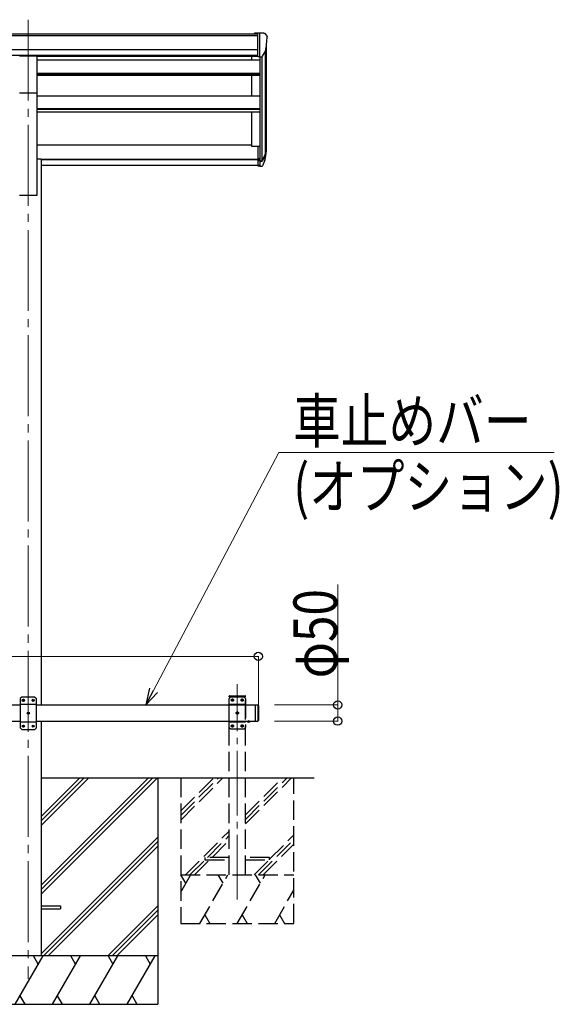
# Model space of a CAD drawing. Units: millimetres. Extents: x 0 to 25230, y 0 to 17820.
# Drawn here: x 11794 to 13461, y 2669 to 5712 of the extents above; entities that cross this region are included whole.
import ezdxf

# ---------------------------------------------------------------- set-up
doc = ezdxf.new("R2010")
doc.units = ezdxf.units.MM
doc.linetypes.add('YCENTER_1', pattern=[13, 10, -1, 1, -1])
doc.linetypes.add('YHIDDEN_1', pattern=[4, 3, -1])
for name, color, linetype, lineweight in [('YKK_12', 2, 'Continuous', 13), ('YKK_13', 4, 'Continuous', 30), ('YKK_A1', 4, 'Continuous', 30), ('YKK_D', 6, 'Continuous', 13)]:
    doc.layers.add(name, color=color, linetype=linetype, lineweight=lineweight)
doc.styles.add('text-b', font='extslim2.shx', dxfattribs={"width": 0.8, "bigfont": 'extfont2.shx'})

msp = doc.modelspace()

# ---------------------------------------------------------------- linework, layer by layer
at = {"layer": 'YKK_12', "linetype": 'YCENTER_1', "ltscale": 25}
msp.add_line((11820.2, 5711.6), (11820.2, 2748), dxfattribs=at)
at = {"layer": 'YKK_12', "linetype": 'YCENTER_1', "ltscale": 20}
msp.add_line((12466.2, 2992.8), (12466.2, 3658.8), dxfattribs=at)
at = {"layer": 'YKK_13', "ltscale": 0.5}
for p, q in [((12529.7, 5669.7), (12519.7, 5669.6)), ((12519.7, 5668.1), (12519.7, 5669.6)), ((12529.7, 5597.7), (12529.7, 5669.7)), ((12548.2, 5669.7), (12529.7, 5669.7)), ((12536.2, 5596.7), (12536.2, 5669.7)), ((12548.2, 5669.7), (12550.6, 5669.5)), ((12551.3, 5669.1), (12555.4, 5663.3)), ((12558.2, 5660.3), (12558.2, 5659.7)), ((12543.8, 5598.5), (12553.1, 5614.6)), ((12529.7, 5597.7), (12536.2, 5597.7)), ((12536.2, 5596.7), (12541.4, 5597))]:
    msp.add_line(p, q, dxfattribs=at)
at = {"layer": 'YKK_13', "ltscale": 20}
for p, q in [((11792.7, 5599.8), (11847.7, 5599.8)), ((11847.7, 5485.7), (11847.7, 5599.8)), ((11792.7, 5485.7), (11847.7, 5485.7)), ((12495.3, 3544.3), (12507.1, 3544.3)), ((12495.3, 3544.3), (12495.3, 3543.8)), ((12495.3, 3543.8), (12507.1, 3543.8)), ((12498.7, 3544.3), (12503.7, 3544.3)), ((12507.1, 3544.3), (12507.1, 3543.8))]:
    msp.add_line(p, q, dxfattribs=at)
at = {"layer": 'YKK_13'}
for p, q in [((12529.7, 5320.7), (12529.7, 5259.7)), ((12529.7, 5320.7), (12536.2, 5320.7)), ((12536.2, 5320.7), (12536.2, 5258.9)), ((12542.7, 5276.8), (12552.4, 5295.2)), ((12553.8, 5294.7), (12543.7, 5275.5)), ((12529.7, 5282.4), (12536.2, 5282.4)), ((12529.7, 5277), (12536.2, 5277)), ((12536.2, 5276), (12541.4, 5276)), ((12536.2, 5274), (12541.1, 5274)), ((12551.2, 5277.8), (12543.7, 5260.4)), ((12529.7, 5259.7), (12536.2, 5259.7)), ((12536.2, 5258.9), (12541.1, 5258.9))]:
    msp.add_line(p, q, dxfattribs=at)
at = {"layer": 'YKK_13', "linetype": 'YHIDDEN_1', "ltscale": 20}
for p, q in [((12440.9, 3619.3), (12441, 3621.4)), ((12442, 3622.3), (12490.4, 3622.3)), ((12491.5, 3619.3), (12491.4, 3621.4)), ((12440.9, 3619.3), (12491.5, 3619.3)), ((12446.2, 3619.3), (12441.2, 3614.3)), ((12441.2, 3524.3), (12441.2, 3614.3)), ((12441.2, 3596.6), (12491.2, 3596.6)), ((12446.2, 3619.3), (12486.2, 3619.3)), ((12449.1, 3608.9), (12449.1, 3609.7)), ((12449.1, 3609.7), (12450, 3609.7)), ((12450, 3608.9), (12449.1, 3608.9)), ((12450.8, 3610.6), (12450.8, 3611.4)), ((12450.8, 3611.4), (12451.6, 3611.4)), ((12450.8, 3607.2), (12450.8, 3608.1)), ((12451.6, 3607.2), (12450.8, 3607.2)), ((12451.6, 3611.4), (12451.6, 3610.6)), ((12451.6, 3608.1), (12451.6, 3607.2)), ((12452.5, 3609.7), (12453.3, 3609.7)), ((12453.3, 3608.9), (12452.5, 3608.9)), ((12453.3, 3609.7), (12453.3, 3608.9)), ((12479.1, 3608.9), (12479.1, 3609.7)), ((12479.1, 3609.7), (12480, 3609.7)), ((12480, 3608.9), (12479.1, 3608.9)), ((12480.8, 3610.6), (12480.8, 3611.4)), ((12480.8, 3611.4), (12481.6, 3611.4)), ((12480.8, 3607.2), (12480.8, 3608.1)), ((12481.6, 3607.2), (12480.8, 3607.2)), ((12481.6, 3611.4), (12481.6, 3610.6)), ((12481.6, 3608.1), (12481.6, 3607.2)), ((12482.5, 3609.7), (12483.3, 3609.7)), ((12483.3, 3608.9), (12482.5, 3608.9)), ((12483.3, 3609.7), (12483.3, 3608.9)), ((12486.2, 3619.3), (12491.2, 3614.3)), ((12491.2, 3614.3), (12491.2, 3524.3)), ((12464.1, 3568.9), (12464.1, 3569.7)), ((12464.1, 3569.7), (12465, 3569.7)), ((12465, 3568.9), (12464.1, 3568.9)), ((12465.8, 3570.6), (12465.8, 3571.4)), ((12465.8, 3571.4), (12466.6, 3571.4)), ((12465.8, 3567.2), (12465.8, 3568.1)), ((12466.6, 3567.2), (12465.8, 3567.2)), ((12466.6, 3571.4), (12466.6, 3570.6)), ((12466.6, 3568.1), (12466.6, 3567.2)), ((12467.5, 3569.7), (12468.3, 3569.7)), ((12468.3, 3568.9), (12467.5, 3568.9)), ((12468.3, 3569.7), (12468.3, 3568.9)), ((12441.2, 3542), (12491.2, 3542)), ((12449.1, 3528.9), (12449.1, 3529.7)), ((12449.1, 3529.7), (12450, 3529.7)), ((12450.8, 3530.6), (12450.8, 3531.4)), ((12450.8, 3531.4), (12451.6, 3531.4)), ((12451.6, 3531.4), (12451.6, 3530.6)), ((12452.5, 3529.7), (12453.3, 3529.7)), ((12453.3, 3529.7), (12453.3, 3528.9)), ((12479.1, 3528.9), (12479.1, 3529.7)), ((12479.1, 3529.7), (12480, 3529.7)), ((12480.8, 3530.6), (12480.8, 3531.4)), ((12480.8, 3531.4), (12481.6, 3531.4)), ((12481.6, 3531.4), (12481.6, 3530.6)), ((12482.5, 3529.7), (12483.3, 3529.7)), ((12483.3, 3529.7), (12483.3, 3528.9)), ((12498.8, 3541.6), (12500.1, 3544.3)), ((12500.1, 3544.3), (12501.2, 3544.9)), ((12502.4, 3544.3), (12501.2, 3544.9)), ((12503.7, 3541.6), (12502.4, 3544.3)), ((12446.2, 3519.3), (12441.2, 3524.3)), ((12486.2, 3519.3), (12446.2, 3519.3)), ((12450, 3528.9), (12449.1, 3528.9)), ((12450.8, 3527.2), (12450.8, 3528.1)), ((12451.6, 3527.2), (12450.8, 3527.2)), ((12451.6, 3528.1), (12451.6, 3527.2)), ((12453.3, 3528.9), (12452.5, 3528.9)), ((12480, 3528.9), (12479.1, 3528.9)), ((12480.8, 3527.2), (12480.8, 3528.1)), ((12481.6, 3527.2), (12480.8, 3527.2)), ((12481.6, 3528.1), (12481.6, 3527.2)), ((12483.3, 3528.9), (12482.5, 3528.9)), ((12486.2, 3519.3), (12491.2, 3524.3)), ((12366.2, 3123.3), (12366.2, 3115.3)), ((12441.2, 3123.3), (12366.2, 3123.3)), ((12366.2, 3115.3), (12441.2, 3115.3)), ((12566.2, 3123.3), (12491.2, 3123.3)), ((12491.2, 3115.3), (12566.2, 3115.3)), ((12566.2, 3115.3), (12566.2, 3123.3))]:
    msp.add_line(p, q, dxfattribs=at)
at = {"layer": 'YKK_13', "ltscale": 25}
for p, q in [((11800.2, 3618.8), (11795.2, 3613.8)), ((11795.2, 3613.8), (11795.2, 3523.8)), ((11845.2, 3596.1), (11795.2, 3596.1)), ((11840.2, 3618.8), (11800.2, 3618.8)), ((11803.1, 3609.2), (11803.1, 3608.4)), ((11804, 3609.2), (11803.1, 3609.2)), ((11803.1, 3608.4), (11804, 3608.4)), ((11805.6, 3610.9), (11804.8, 3610.9)), ((11804.8, 3610.9), (11804.8, 3610.1)), ((11804.8, 3607.5), (11804.8, 3606.7)), ((11804.8, 3606.7), (11805.6, 3606.7)), ((11805.6, 3610.1), (11805.6, 3610.9)), ((11805.6, 3606.7), (11805.6, 3607.5)), ((11807.3, 3609.2), (11806.5, 3609.2)), ((11806.5, 3608.4), (11807.3, 3608.4)), ((11807.3, 3608.4), (11807.3, 3609.2)), ((11833.1, 3609.2), (11833.1, 3608.4)), ((11834, 3609.2), (11833.1, 3609.2)), ((11833.1, 3608.4), (11834, 3608.4)), ((11835.6, 3610.9), (11834.8, 3610.9)), ((11834.8, 3610.9), (11834.8, 3610.1)), ((11834.8, 3607.5), (11834.8, 3606.7)), ((11834.8, 3606.7), (11835.6, 3606.7)), ((11835.6, 3610.1), (11835.6, 3610.9)), ((11835.6, 3606.7), (11835.6, 3607.5)), ((11837.3, 3609.2), (11836.5, 3609.2)), ((11836.5, 3608.4), (11837.3, 3608.4)), ((11837.3, 3608.4), (11837.3, 3609.2)), ((11840.2, 3618.8), (11845.2, 3613.8)), ((11845.2, 3523.8), (11845.2, 3613.8)), ((12521.2, 3594.3), (12521.2, 3544.3)), ((12521.2, 3594.3), (12529.2, 3594.3)), ((12529.2, 3594.3), (12529.2, 3544.3)), ((12531.2, 3592.3), (12529.2, 3594.3)), ((12531.2, 3592.3), (12531.2, 3546.3)), ((11818.1, 3569.2), (11818.1, 3568.4)), ((11819, 3569.2), (11818.1, 3569.2)), ((11818.1, 3568.4), (11819, 3568.4)), ((11820.6, 3570.9), (11819.8, 3570.9)), ((11819.8, 3570.9), (11819.8, 3570.1)), ((11819.8, 3567.5), (11819.8, 3566.7)), ((11819.8, 3566.7), (11820.6, 3566.7)), ((11820.6, 3570.1), (11820.6, 3570.9)), ((11820.6, 3566.7), (11820.6, 3567.5)), ((11822.3, 3569.2), (11821.5, 3569.2)), ((11821.5, 3568.4), (11822.3, 3568.4)), ((11822.3, 3568.4), (11822.3, 3569.2)), ((11845.2, 3541.5), (11795.2, 3541.5)), ((11803.1, 3529.2), (11803.1, 3528.4)), ((11804, 3529.2), (11803.1, 3529.2)), ((11805.6, 3530.9), (11804.8, 3530.9)), ((11804.8, 3530.9), (11804.8, 3530.1)), ((11805.6, 3530.1), (11805.6, 3530.9)), ((11807.3, 3529.2), (11806.5, 3529.2)), ((11807.3, 3528.4), (11807.3, 3529.2)), ((11833.1, 3529.2), (11833.1, 3528.4)), ((11834, 3529.2), (11833.1, 3529.2)), ((11835.6, 3530.9), (11834.8, 3530.9)), ((11834.8, 3530.9), (11834.8, 3530.1)), ((11835.6, 3530.1), (11835.6, 3530.9)), ((11837.3, 3529.2), (11836.5, 3529.2)), ((11837.3, 3528.4), (11837.3, 3529.2)), ((12521.2, 3544.3), (12529.2, 3544.3)), ((12531.2, 3546.3), (12529.2, 3544.3)), ((11800.2, 3518.8), (11795.2, 3523.8)), ((11800.2, 3518.8), (11840.2, 3518.8)), ((11803.1, 3528.4), (11804, 3528.4)), ((11804.8, 3527.5), (11804.8, 3526.7)), ((11804.8, 3526.7), (11805.6, 3526.7)), ((11805.6, 3526.7), (11805.6, 3527.5)), ((11806.5, 3528.4), (11807.3, 3528.4)), ((11833.1, 3528.4), (11834, 3528.4)), ((11834.8, 3527.5), (11834.8, 3526.7)), ((11834.8, 3526.7), (11835.6, 3526.7)), ((11835.6, 3526.7), (11835.6, 3527.5)), ((11836.5, 3528.4), (11837.3, 3528.4)), ((11840.2, 3518.8), (11845.2, 3523.8)), ((11859.7, 2973.8), (11920.2, 2973.8)), ((11859.7, 2964.8), (11920.2, 2964.8)), ((11920.2, 2973.8), (11920.2, 2964.8))]:
    msp.add_line(p, q, dxfattribs=at)
for centre in [(11805.2, 3608.8), (11835.2, 3608.8), (11820.2, 3568.8), (11805.2, 3528.8), (11835.2, 3528.8)]:
    msp.add_circle(centre, 3.5, dxfattribs=at)
at = {"layer": 'YKK_13', "linetype": 'YHIDDEN_1', "ltscale": 20}
for centre in [(12451.2, 3609.3), (12481.2, 3609.3), (12466.2, 3569.3), (12451.2, 3529.3), (12481.2, 3529.3)]:
    msp.add_circle(centre, 3.5, dxfattribs=at)
at = {"layer": 'YKK_13', "ltscale": 0.5}
for centre, radius, start, end in [((12550.5, 5668.5), 1, 35, 86.5), ((12356.2, 5659.7), 202, 347.0974, 0), ((12555.2, 5660.3), 3, 0, 87), ((12541.2, 5600), 3, 273.5, 330)]:
    msp.add_arc(centre, radius, start, end, dxfattribs=at)
at = {"layer": 'YKK_13'}
for centre, radius, start, end in [((12468.3, 5321.1), 88.1, 342.7893, 2.7761), ((12467.6, 5316.9), 89.1, 345.5881, 5.5042), ((12423, 5313.9), 133.2, 344.287, 356.7201), ((12541.1, 5277), 3, 270, 330), ((12541.4, 5277.5), 1.5, 270, 330), ((12541.1, 5261.9), 3, 270, 330)]:
    msp.add_arc(centre, radius, start, end, dxfattribs=at)
at = {"layer": 'YKK_13', "linetype": 'YHIDDEN_1', "ltscale": 20}
for centre, radius, start, end in [((12442, 3621.3), 1, 90, 176.9999), ((12490.4, 3621.3), 1, 3.0001, 90), ((12450, 3610.6), 0.84, 270, 0), ((12450, 3608.1), 0.84, 0, 90), ((12452.5, 3610.6), 0.84, 180, 270), ((12452.5, 3608.1), 0.84, 90, 180), ((12480, 3610.6), 0.84, 270, 0), ((12480, 3608.1), 0.84, 0, 90), ((12482.5, 3610.6), 0.84, 180, 270), ((12482.5, 3608.1), 0.84, 90, 180), ((12465, 3570.6), 0.84, 270, 0), ((12465, 3568.1), 0.84, 0, 90), ((12467.5, 3570.6), 0.84, 180, 270), ((12467.5, 3568.1), 0.84, 90, 180), ((12450, 3530.6), 0.84, 270, 0), ((12452.5, 3530.6), 0.84, 180, 270), ((12480, 3530.6), 0.84, 270, 0), ((12482.5, 3530.6), 0.84, 180, 270), ((12450, 3528.1), 0.84, 0, 90), ((12452.5, 3528.1), 0.84, 90, 180), ((12480, 3528.1), 0.84, 0, 90), ((12482.5, 3528.1), 0.84, 90, 180)]:
    msp.add_arc(centre, radius, start, end, dxfattribs=at)
at = {"layer": 'YKK_13', "ltscale": 25}
for centre, start, end in [((11804, 3610.1), 270, 0), ((11804, 3607.5), 0, 90), ((11806.5, 3610.1), 180, 270), ((11806.5, 3607.5), 90, 180), ((11834, 3610.1), 270, 0), ((11834, 3607.5), 0, 90), ((11836.5, 3610.1), 180, 270), ((11836.5, 3607.5), 90, 180), ((11819, 3570.1), 270, 0), ((11819, 3567.5), 0, 90), ((11821.5, 3570.1), 180, 270), ((11821.5, 3567.5), 90, 180), ((11804, 3530.1), 270, 0), ((11806.5, 3530.1), 180, 270), ((11834, 3530.1), 270, 0), ((11836.5, 3530.1), 180, 270), ((11804, 3527.5), 0, 90), ((11806.5, 3527.5), 90, 180), ((11834, 3527.5), 0, 90), ((11836.5, 3527.5), 90, 180)]:
    msp.add_arc(centre, 0.84, start, end, dxfattribs=at)
at = {"layer": 'YKK_13', "ltscale": 20}
msp.add_arc((12501.2, 3549.2), 8.02, 222.6168, 317.3832, dxfattribs=at)
at = {"layer": 'YKK_A1'}
for p, q in [((9678.7, 5668.1), (12529.7, 5668.1)), ((9678.7, 5662.7), (12529.7, 5662.7)), ((12556.2, 5318.6), (12556.2, 5631.3)), ((9678.7, 5619.2), (12529.7, 5619.2)), ((9678.7, 5601.5), (12529.7, 5601.5)), ((11847.7, 5599.2), (12529.7, 5599.2)), ((12511.2, 5587.9), (12511.2, 5599.2)), ((12551.9, 5612.5), (12551.9, 5294.3)), ((12536.2, 5596.7), (12536.2, 5320.7)), ((12542.2, 5597.2), (12542.2, 5276.3)), ((12511.2, 5476.6), (12511.2, 5540.3)), ((12511.2, 5319.9), (12511.2, 5426.4)), ((12529.7, 5319.9), (12511.2, 5319.9))]:
    msp.add_line(p, q, dxfattribs=at)
at = {"layer": 'YKK_A1', "ltscale": 25}
for p, q in [((11847.7, 5587.9), (12536.2, 5587.9)), ((11847.7, 5546), (12536.2, 5546)), ((11847.7, 5544.5), (12536.2, 5544.5)), ((11847.7, 5540.3), (12536.2, 5540.3)), ((11847.7, 5476.6), (12536.2, 5476.6)), ((11847.7, 5437.1), (12536.2, 5437.1)), ((11847.7, 5435.6), (12536.2, 5435.6)), ((11847.7, 5426.4), (12536.2, 5426.4)), ((11847.7, 5324.7), (12511.2, 5324.7)), ((11859.7, 5280.6), (12536.2, 5280.6)), ((11859.7, 5279.2), (12536.2, 5279.2)), ((11859.7, 5261.8), (12536.2, 5261.8)), ((10413.2, 3594.3), (11795.2, 3594.3)), ((11845.2, 3594.3), (12521.2, 3594.3)), ((10413.2, 3544.3), (11795.2, 3544.3)), ((11845.2, 3544.3), (12521.2, 3544.3)), ((11859.7, 3369.3), (12703.6, 3369.3)), ((11859.7, 3009.6), (12219.5, 3369.3)), ((11859.7, 3037.8), (12191.2, 3369.3)), ((11859.7, 3023.7), (12205.3, 3369.3)), ((11859.7, 3221.7), (12007.4, 3369.3)), ((11859.7, 3235.8), (11993.2, 3369.3)), ((11859.7, 3250), (11979.1, 3369.3)), ((12220.2, 3369.3), (12220.2, 2669.3)), ((11859.7, 2825.7), (12220.2, 3186.2)), ((11867.5, 2819.3), (12220.2, 3172.1)), ((11881.6, 2819.3), (12220.2, 3157.9)), ((12065.5, 2819.3), (12220.2, 2974.1)), ((12079.6, 2819.3), (12220.2, 2959.9)), ((12093.7, 2819.3), (12220.2, 2945.8)), ((12220.2, 2819.3), (11420.2, 2819.3)), ((11779.3, 2669.3), (11865.9, 2819.3)), ((11850.9, 2793.3), (11835.9, 2819.3)), ((11894.8, 2669.3), (11981.4, 2819.3)), ((11966.4, 2793.3), (11951.4, 2819.3)), ((12010.3, 2669.3), (12096.9, 2819.3)), ((12066.9, 2819.3), (12081.9, 2793.3)), ((12125.7, 2669.3), (12212.3, 2819.3)), ((12182.3, 2819.3), (12197.3, 2793.3)), ((11794.3, 2695.3), (11809.3, 2669.3)), ((11909.8, 2695.3), (11924.8, 2669.3)), ((12025.3, 2695.3), (12040.3, 2669.3)), ((12140.7, 2695.3), (12155.7, 2669.3)), ((11420.2, 2669.3), (12220.2, 2669.3))]:
    msp.add_line(p, q, dxfattribs=at)
at = {"layer": 'YKK_A1', "ltscale": 20}
for p, q in [((11847.7, 5169.3), (11847.7, 5486.1)), ((11847.7, 5281.9), (11859.7, 5281.9)), ((11859.7, 5281.9), (11859.7, 3594.3)), ((11792.7, 5169.3), (11847.7, 5169.3)), ((11859.7, 3544.3), (11859.7, 2819.3))]:
    msp.add_line(p, q, dxfattribs=at)
at = {"layer": 'YKK_A1', "linetype": 'YHIDDEN_1', "ltscale": 20}
for p, q in [((12441.2, 3069.3), (12441.2, 3619.3)), ((12491.2, 3619.3), (12441.2, 3619.3)), ((12491.2, 3069.3), (12491.2, 3619.3)), ((12291.2, 3369.3), (12291.2, 2919.3)), ((12291.2, 3267), (12393.6, 3369.3)), ((12291.2, 3252.8), (12407.7, 3369.3)), ((12291.2, 3238.7), (12421.9, 3369.3)), ((12491.2, 3226.6), (12634, 3369.3)), ((12491.2, 3240.7), (12619.8, 3369.3)), ((12491.2, 3254.8), (12605.7, 3369.3)), ((12641.2, 2919.3), (12641.2, 3369.3)), ((12305.7, 3069.3), (12441.2, 3204.8)), ((12373.8, 3123.3), (12441.2, 3190.7)), ((12388, 3123.3), (12441.2, 3176.6)), ((12532, 3069.3), (12641.2, 3178.6)), ((12546.1, 3069.3), (12641.2, 3164.4)), ((12566.2, 3117.7), (12641.2, 3192.7)), ((12319.8, 3069.3), (12366.2, 3115.7)), ((12334, 3069.3), (12380, 3115.3)), ((12517.8, 3069.3), (12563.8, 3115.3)), ((12291.2, 3016.2), (12321.9, 3069.3)), ((12291.2, 3069.3), (12641.2, 3069.3)), ((12306.9, 3043.3), (12291.9, 3069.3)), ((12350.8, 2919.3), (12437.4, 3069.3)), ((12422.4, 3043.3), (12407.4, 3069.3)), ((12466.2, 2919.3), (12552.8, 3069.3)), ((12537.8, 3043.3), (12522.8, 3069.3)), ((12581.7, 2919.3), (12641.2, 3022.4)), ((12365.8, 2945.3), (12380.8, 2919.3)), ((12481.2, 2945.3), (12496.2, 2919.3)), ((12596.7, 2945.3), (12611.7, 2919.3)), ((12291.2, 2919.3), (12641.2, 2919.3))]:
    msp.add_line(p, q, dxfattribs=at)
at = {"layer": 'YKK_D', "extrusion": (0, 0, -1)}
for p, q in [((12207, 3639.4), (12595, 4374.4)), ((12595, 4374.4), (13445.1, 4374.4))]:
    msp.add_line(p, q, dxfattribs=at)
at = {"layer": 'YKK_D'}
for p, q in [((12776.6, 3594.3), (12776.6, 3966.7)), ((9677.2, 3744.3), (12531.2, 3744.3)), ((12531.2, 3593.3), (12531.2, 3745.3)), ((12581.2, 3594.3), (12777.6, 3594.3)), ((12776.6, 3544.3), (12776.6, 3594.3)), ((12581.2, 3544.3), (12777.6, 3544.3))]:
    msp.add_line(p, q, dxfattribs=at)
at = {"layer": 'YKK_D', "linetype": 'ByBlock', "lineweight": -2, "extrusion": (0, 0, -1)}
for p, q in [((12194.9, 3645.8), (12183.2, 3594.3)), ((12183.2, 3594.3), (12207, 3639.4)), ((12183.2, 3594.3), (12219.1, 3633))]:
    msp.add_line(p, q, dxfattribs=at)
at = {"layer": 'YKK_D', "linetype": 'ByBlock', "lineweight": -2}
for centre in [(12531.2, 3744.3), (12776.6, 3594.3), (12776.6, 3544.3)]:
    msp.add_circle(centre, 12.8, dxfattribs=at)

# ---------------------------------------------------------------- texts
at = {"layer": 'YKK_D', "style": 'text-b', "width": 0.8}
for s, p in [('車止めバー', (12638.7, 4404.3)), ('(オプション)', (12638.7, 4201.8))]:
    msp.add_text(s, height=135, dxfattribs=at).set_placement(p)
msp.add_text('φ50', height=135, rotation=90, dxfattribs=at).set_placement((12774.6, 3676.7))

doc.saveas('drawing.dxf')
